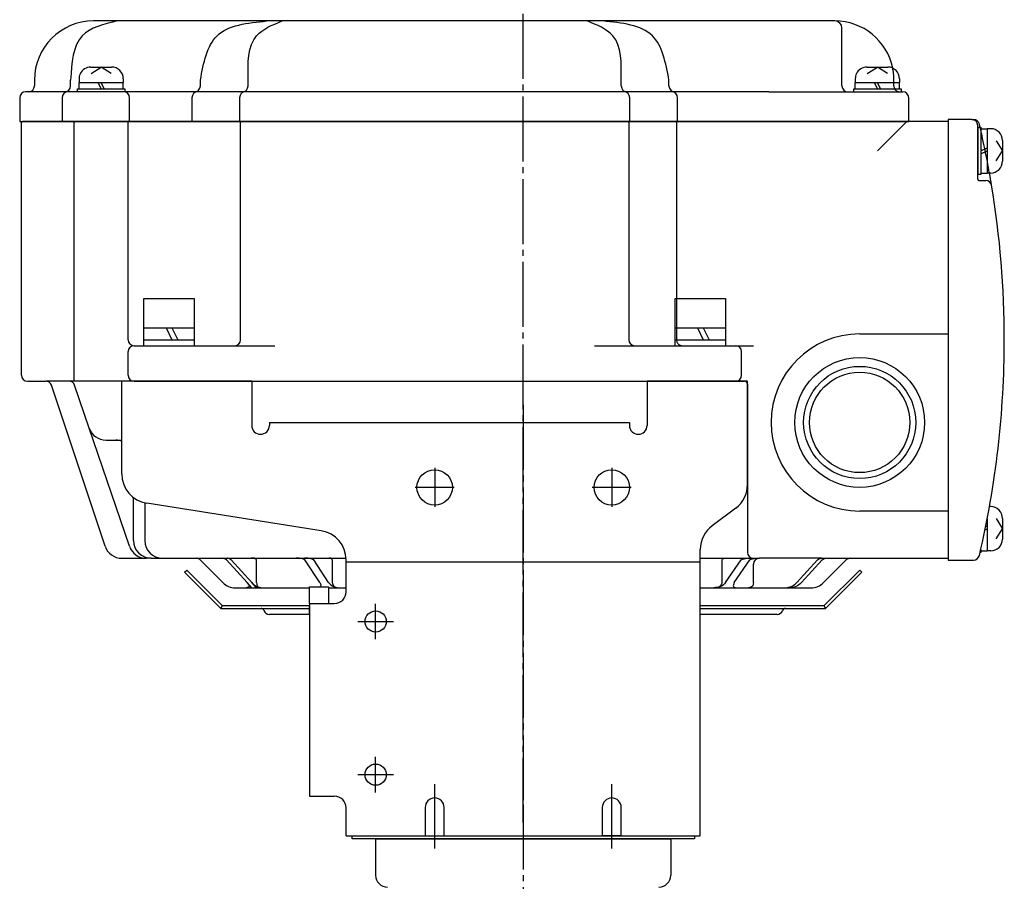
# Model space of a CAD drawing. Units: inches. Extents: x -165 to 696, y -1376 to -724.
# Drawn here: x -165 to 2, y -1087 to -942 of the extents above; entities that cross this region are included whole.
import ezdxf

# ---------------------------------------------------------------- set-up
doc = ezdxf.new("R2010")
doc.units = ezdxf.units.IN
doc.linetypes.add('DASH_CENTER', pattern=[14, 11, -1, 1, -1])
doc.linetypes.add('PHANTOM', pattern=[13, 10, -1, 0, -1, 0, -1])
for name, color, linetype in [('1', 7, 'Continuous'), ('22', 7, 'Continuous'), ('WORKLAYER', 7, 'Continuous')]:
    doc.layers.add(name, color=color, linetype=linetype)

# ---------------------------------------------------------------- blocks, each defined once
blk = doc.blocks.new('_1', base_point=(-104.68, -1145.44))
at = {"color": 1, "linetype": 'DASH_CENTER'}
blk.add_line((-79.68, -1074.44), (-79.68, -1144.44), dxfattribs=at)
at = {"color": 3, "linetype": 'Continuous'}
for p, q in [((-104.68, -1080.44), (-104.68, -1086.44)), ((-54.68, -1080.44), (-54.68, -1086.44))]:
    blk.add_line(p, q, dxfattribs=at)
for centre, start, end in [((-102.68, -1080.44), 174.2609, 180), ((-56.68, -1080.44), 0, 5.7391), ((-102.68, -1086.44), 180, -90), ((-56.68, -1086.44), -90, 0)]:
    blk.add_arc(centre, 2, start, end, dxfattribs=at)
at = {"layer": 'WORKLAYER', "color": 3, "linetype": 'Continuous'}
for p, q in [((-104.67, -1080.24), (-96.18, -1080.24)), ((-96.18, -1080.24), (-63.18, -1080.24)), ((-63.18, -1080.24), (-54.69, -1080.24))]:
    blk.add_line(p, q, dxfattribs=at)
blk = doc.blocks.new('_10', base_point=(124.42, -1080.24))
at = {"layer": '1', "color": 3, "linetype": 'Continuous'}
for p, q in [((-108.68, -1080.24), (-108.68, -1079.74)), ((-108.68, -1079.74), (-50.68, -1079.74)), ((-50.68, -1080.24), (-108.68, -1080.24)), ((-50.68, -1079.74), (-50.68, -1080.24))]:
    blk.add_line(p, q, dxfattribs=at)

msp = doc.modelspace()

# ---------------------------------------------------------------- linework, layer by layer
at = {"layer": '1', "color": 1, "linetype": 'DASH_CENTER'}
for p, q in [((-79.6755, -1077.5182), (-79.6755, -934.8471)), ((-79.6755, -1006.7395), (-79.6755, -1082.7395)), ((-94.6755, -1017.4391), (-94.6755, -1024.0391)), ((-64.6755, -1017.4391), (-64.6755, -1024.0391)), ((-91.3755, -1020.7391), (-97.9755, -1020.7391)), ((-61.3755, -1020.7391), (-67.9755, -1020.7391)), ((-104.6755, -1046.4497), (-104.6755, -1040.4497)), ((-107.6755, -1043.4497), (-101.6755, -1043.4497)), ((-104.6755, -1072.3899), (-104.6755, -1066.3899)), ((-107.6755, -1069.3899), (-101.6755, -1069.3899)), ((-94.6755, -1081.8987), (-94.6755, -1071.0146)), ((-64.6755, -1081.8987), (-64.6755, -1071.0146))]:
    msp.add_line(p, q, dxfattribs=at)
at = {"layer": '1', "color": 3, "linetype": 'Continuous'}
for p, q in [((-148.417, -941.7395), (-152.4755, -941.7395)), ((-123.1055, -941.7395), (-148.417, -941.7395)), ((-120.5074, -941.7395), (-123.1055, -941.7395)), ((-68.8435, -941.7395), (-120.5074, -941.7395)), ((-66.2454, -941.7395), (-68.8435, -941.7395)), ((-26.8755, -941.7395), (-66.2454, -941.7395)), ((-25.6755, -952.7395), (-25.6755, -942.9395)), ((-162.4755, -951.7395), (-162.4755, -952.7395)), ((-156.3516, -952.7395), (-156.3516, -951.7395)), ((-134.3639, -952.7395), (-134.3639, -951.7395)), ((-126.2809, -952.7395), (-126.2809, -951.7395)), ((-63.07, -952.7395), (-63.07, -951.7395)), ((-54.9871, -952.7395), (-54.9871, -951.7395)), ((-163.4755, -953.7395), (-163.9755, -953.7395)), ((-157.3516, -953.7395), (-163.4755, -953.7395)), ((-53.9871, -953.7395), (-157.3516, -953.7395)), ((-38.0755, -953.7395), (-53.9871, -953.7395)), ((-38.0755, -953.7395), (-24.6755, -953.7395)), ((-24.6755, -953.7395), (-15.3755, -953.7395)), ((-164.9755, -954.7395), (-164.9755, -958.7395)), ((-157.7949, -954.7395), (-157.7949, -958.7395)), ((-146.3755, -958.7395), (-146.3755, -954.7395)), ((-135.8072, -954.7395), (-135.8072, -958.7395)), ((-127.7243, -954.7395), (-127.7243, -958.7395)), ((-61.6266, -958.7395), (-61.6266, -954.7395)), ((-53.5437, -958.7395), (-53.5437, -954.7395)), ((-14.3755, -958.7395), (-14.3755, -954.7395)), ((-164.9755, -958.7395), (-14.3755, -958.7395)), ((-164.6755, -1001.7395), (-164.6755, -958.9395)), ((-155.5749, -958.7395), (-164.4755, -958.7395)), ((-155.7749, -1002.7395), (-155.7749, -958.9395)), ((-146.8037, -958.7395), (-155.5749, -958.7395)), ((-127.3511, -958.7395), (-146.8037, -958.7395)), ((-146.6037, -995.7395), (-146.6037, -958.9395)), ((-127.5511, -995.7395), (-127.5511, -958.9395)), ((-61.9998, -958.7395), (-127.3511, -958.7395)), ((-53.9169, -958.7395), (-61.9998, -958.7395)), ((-61.7998, -958.9395), (-61.7998, -995.7395)), ((-14.6755, -958.7395), (-53.9169, -958.7395)), ((-53.7169, -958.9395), (-53.7169, -988.7395)), ((-7.6755, -958.7395), (-14.6755, -958.7395)), ((-3.6755, -958.4395), (-7.6755, -958.4395)), ((-7.6755, -958.4395), (-7.6755, -1033.0395)), ((-7.6755, -958.7395), (-7.6755, -994.7395)), ((-3.6755, -958.4395), (-3.3746, -958.4395)), ((-2.6755, -968.5395), (-2.6755, -959.4395)), ((-2.4755, -968.7395), (-1.3157, -968.7395)), ((-22.6755, -994.7395), (-7.6755, -994.7395)), ((-7.6755, -994.7395), (-7.6755, -1024.7395)), ((-145.6037, -996.7395), (-144.6037, -996.7395)), ((-144.6037, -996.7395), (-128.5511, -996.7395)), ((-128.5511, -996.7395), (-121.7776, -996.7395)), ((-67.5733, -996.7395), (-52.7169, -996.7395)), ((-52.7169, -996.7395), (-43.6755, -996.7395)), ((-43.6755, -996.7395), (-40.6755, -996.7395)), ((-146.6037, -1001.7395), (-146.6037, -997.7395)), ((-42.6755, -1001.7395), (-42.6755, -997.7395)), ((-163.6755, -1002.7395), (-160.5585, -1002.7395)), ((-156.6171, -1002.7395), (-160.5585, -1002.7395)), ((-150.5215, -1030.6882), (-159.6098, -1003.4233)), ((-155.7749, -1002.7395), (-156.6171, -1002.7395)), ((-145.6037, -1002.7395), (-155.7749, -1002.7395)), ((-153.1878, -1010.7067), (-155.6705, -1003.4171)), ((-147.6755, -1018.467), (-147.6755, -1002.7395)), ((-125.6755, -1002.7395), (-147.6755, -1002.7395)), ((-145.6037, -1002.7395), (-42.1755, -1002.7395)), ((-125.6755, -1002.7395), (-125.6755, -1010.2395)), ((-58.6755, -1002.7395), (-58.6755, -1009.7395)), ((-41.6755, -1002.7395), (-58.6755, -1002.7395)), ((-41.6755, -1020.2395), (-41.6755, -1002.7395)), ((-41.6755, -1003.2395), (-41.6755, -1031.7395)), ((-146.3763, -1030.7067), (-153.1878, -1010.7067)), ((-122.6755, -1009.7395), (-122.6755, -1010.2395)), ((-122.6755, -1009.7395), (-61.6755, -1009.7395)), ((-61.6755, -1009.7395), (-61.6755, -1010.2395)), ((-58.6755, -1009.7395), (-58.6755, -1010.2395)), ((-150.348, -1012.7395), (-148.684, -1012.7395)), ((-148.684, -1012.7395), (-147.6755, -1012.7395)), ((-145.684, -1029.7395), (-145.684, -1022.4607)), ((-143.7734, -1023.345), (-143.7734, -1029.7395)), ((-113.8957, -1028.0732), (-143.4553, -1023.4058)), ((-43.6755, -1024.2395), (-47.6755, -1027.2395)), ((-7.6755, -1024.7395), (-22.6755, -1024.7395)), ((-7.6755, -1024.7395), (-7.6755, -1032.7395)), ((-49.6755, -1033.3387), (-49.6755, -1031.2395)), ((-147.6755, -1032.7395), (-143.5365, -1032.7395)), ((-142.684, -1032.7395), (-143.5365, -1032.7395)), ((-142.684, -1032.7395), (-140.7734, -1032.7395)), ((-140.7734, -1032.7395), (-135.0897, -1032.7395)), ((-135.0897, -1032.7395), (-130.6025, -1032.7395)), ((-134.3826, -1033.0324), (-130.5542, -1036.8608)), ((-130.6025, -1032.7395), (-130.2255, -1032.7395)), ((-130.2255, -1032.7395), (-129.7811, -1032.7395)), ((-129.9584, -1033.0324), (-130.2255, -1032.7395)), ((-126.4666, -1036.8608), (-129.9584, -1033.0324)), ((-129.7811, -1032.7395), (-129.4041, -1032.7395)), ((-129.4041, -1032.7395), (-125.7557, -1032.7395)), ((-129.1369, -1033.0324), (-129.4041, -1032.7395)), ((-125.6452, -1036.8608), (-129.1369, -1033.0324)), ((-125.7557, -1032.7395), (-118.1371, -1032.7395)), ((-124.8437, -1036.8608), (-124.8437, -1033.0324)), ((-118.1371, -1032.7395), (-116.7215, -1032.7395)), ((-116.7215, -1032.7395), (-112.5393, -1032.7395)), ((-114.1312, -1036.8608), (-116.6689, -1033.0324)), ((-112.6333, -1036.8608), (-115.171, -1033.0324)), ((-112.5393, -1032.7395), (-109.6829, -1032.7395)), ((-112.0509, -1033.0324), (-112.0509, -1036.8608)), ((-109.6755, -1038.4076), (-109.6755, -1033.012)), ((-109.6755, -1033.3387), (-49.6755, -1033.3387)), ((-49.6755, -1032.7395), (-45.4706, -1032.7395)), ((-49.6755, -1079.7395), (-49.6755, -1033.3387)), ((-45.99, -1036.8608), (-45.99, -1033.0324)), ((-45.4706, -1032.7395), (-41.2229, -1032.7395)), ((-45.385, -1036.8608), (-42.7488, -1033.0324)), ((-43.9342, -1036.8608), (-41.298, -1033.0324)), ((-41.2229, -1032.7395), (-40.6755, -1032.7395)), ((-40.6755, -1032.7395), (-39.855, -1032.7395)), ((-40.6755, -1036.8608), (-40.6755, -1033.7395)), ((-39.855, -1032.7395), (-39.6755, -1032.7395)), ((-38.9025, -1032.7395), (-39.6755, -1032.7395)), ((-29.1644, -1032.7395), (-38.9025, -1032.7395)), ((-33.3323, -1036.8608), (-29.8136, -1033.0324)), ((-32.5428, -1036.8608), (-29.0241, -1033.0324)), ((-29.1644, -1032.7395), (-28.3749, -1032.7395)), ((-28.7968, -1036.8608), (-24.9684, -1033.0324)), ((-28.3749, -1032.7395), (-24.2613, -1032.7395)), ((-24.2613, -1032.7395), (-7.6755, -1032.7395)), ((-7.6755, -1033.0395), (-3.3746, -1033.0395)), ((-125.6652, -1037.7395), (-126.4666, -1036.8608)), ((-124.8437, -1037.7395), (-125.6452, -1036.8608)), ((-128.4328, -1037.7395), (-126.5974, -1037.7395)), ((-126.5974, -1037.7395), (-125.6652, -1037.7395)), ((-125.6652, -1037.7395), (-124.8437, -1037.7395)), ((-124.8437, -1037.7395), (-124.0029, -1037.7395)), ((-124.0029, -1037.7395), (-115.8755, -1037.7395)), ((-115.8755, -1040.4076), (-115.8755, -1037.5992)), ((-115.8755, -1037.5992), (-112.6755, -1037.5992)), ((-112.6755, -1037.5992), (-112.6755, -1040.4076)), ((-112.6755, -1037.7395), (-110.5908, -1037.7395)), ((-110.5908, -1037.7395), (-109.6755, -1037.7395)), ((-49.6755, -1037.7395), (-47.4075, -1037.7395)), ((-47.4075, -1037.7395), (-43.2153, -1037.7395)), ((-43.2153, -1037.7395), (-41.4867, -1037.7395)), ((-41.4867, -1037.7395), (-34.9511, -1037.7395)), ((-34.9511, -1037.7395), (-34.6755, -1037.7397)), ((-34.6755, -1037.7397), (-30.9181, -1037.7395)), ((-115.8755, -1040.4076), (-115.8755, -1073.0361)), ((-115.8755, -1040.4076), (-112.6755, -1040.4076)), ((-112.6755, -1040.4076), (-111.6755, -1040.4076)), ((-115.8755, -1073.0361), (-111.6755, -1073.0361)), ((-109.6755, -1079.7395), (-109.6755, -1075.0361)), ((-96.2755, -1074.9395), (-96.2755, -1079.7395)), ((-93.0755, -1079.7395), (-93.0755, -1074.9395)), ((-66.2755, -1074.9395), (-66.2755, -1079.7395)), ((-63.0755, -1079.7395), (-63.0755, -1074.9395)), ((-109.6755, -1079.7395), (-96.2755, -1079.7395)), ((-96.2755, -1079.7395), (-93.0755, -1079.7395)), ((-93.0755, -1079.7395), (-66.2755, -1079.7395)), ((-63.0755, -1079.7395), (-66.2755, -1079.7395)), ((-63.0755, -1079.7395), (-49.6755, -1079.7395))]:
    msp.add_line(p, q, dxfattribs=at)
at = {"layer": '1', "color": 2, "linetype": 'Continuous'}
for p, q in [((-152.9255, -949.5395), (-149.4255, -949.5395)), ((-152.8817, -950.6288), (-151.1755, -949.5395)), ((-149.4693, -950.6288), (-151.1755, -949.5395)), ((-21.4255, -949.5395), (-17.9255, -949.5395)), ((-21.3817, -950.6288), (-19.6755, -949.5395)), ((-17.9693, -950.6288), (-19.6755, -949.5395)), ((-154.9255, -951.5395), (-154.9255, -952.1395)), ((-154.9255, -953.2395), (-154.9255, -952.1395)), ((-151.1755, -953.2395), (-151.6755, -952.1395)), ((-150.6755, -953.2395), (-151.1755, -952.1395)), ((-147.4255, -951.5395), (-147.4255, -952.1395)), ((-147.4255, -953.2395), (-147.4255, -952.1395)), ((-23.4255, -951.5395), (-23.4255, -952.1395)), ((-23.4255, -953.2395), (-23.4255, -952.1395)), ((-19.6755, -953.2395), (-20.1755, -952.1395)), ((-19.1755, -953.2395), (-19.6755, -952.1395)), ((-15.9255, -951.5395), (-15.9255, -952.1395)), ((-15.9255, -953.2395), (-15.9255, -952.1395)), ((-155.1755, -953.7395), (-155.1755, -953.2395)), ((-155.1755, -953.2395), (-154.9255, -953.2395)), ((-154.9255, -953.2395), (-153.307, -953.2395)), ((-153.307, -953.2395), (-147.4255, -953.2395)), ((-147.4255, -953.2395), (-147.1755, -953.2395)), ((-147.1755, -953.2395), (-147.1755, -953.7395)), ((-23.6755, -953.7395), (-23.6755, -953.2395)), ((-23.6755, -953.2395), (-23.4255, -953.2395)), ((-23.4255, -953.2395), (-21.807, -953.2395)), ((-21.807, -953.2395), (-15.9255, -953.2395)), ((-15.9255, -953.2395), (-15.6755, -953.2395)), ((-15.6755, -953.2395), (-15.6755, -953.7395)), ((-19.6755, -963.7395), (-14.6755, -958.7395)), ((-2.6755, -959.7395), (-2.1755, -959.7395)), ((-2.6755, -959.7395), (-2.6755, -967.7395)), ((-2.1755, -959.7395), (-2.1755, -959.9895)), ((-2.1755, -959.9895), (-1.0755, -959.9895)), ((-2.1755, -959.9895), (-2.1755, -967.4895)), ((-0.4755, -959.9895), (-1.0755, -959.9895)), ((0.4353, -962.0333), (1.5245, -963.7395)), ((1.5245, -961.9895), (1.5245, -965.4895)), ((-2.1755, -963.7395), (-1.0755, -963.2395)), ((-2.1755, -964.2395), (-1.0755, -963.7395)), ((0.4353, -965.4457), (1.5245, -963.7395)), ((-2.1755, -967.7395), (-2.6755, -967.7395)), ((-2.1755, -967.4895), (-2.1755, -967.7395)), ((-2.1755, -967.4895), (-1.0755, -967.4895)), ((-0.4755, -967.4895), (-1.0755, -967.4895)), ((-143.9255, -988.7395), (-135.4255, -988.7395)), ((-143.9255, -993.7395), (-143.9255, -988.7395)), ((-135.4255, -988.7395), (-135.4255, -993.7395)), ((-53.9255, -988.7395), (-45.4255, -988.7395)), ((-53.9255, -993.7395), (-53.9255, -988.7395)), ((-45.4255, -988.7395), (-45.4255, -993.7395)), ((-143.9255, -995.7395), (-143.9255, -993.7395)), ((-143.9255, -993.7395), (-140.1755, -993.7395)), ((-140.1755, -993.7395), (-135.4255, -993.7395)), ((-140.1755, -993.7395), (-139.1755, -995.7395)), ((-139.1755, -993.7395), (-138.1755, -995.7395)), ((-135.4255, -993.7395), (-135.4255, -995.7395)), ((-53.9255, -995.7395), (-53.9255, -993.7395)), ((-53.9255, -993.7395), (-50.1755, -993.7395)), ((-50.1755, -993.7395), (-45.4255, -993.7395)), ((-50.1755, -993.7395), (-49.1755, -995.7395)), ((-49.1755, -993.7395), (-48.1755, -995.7395)), ((-45.4255, -993.7395), (-45.4255, -995.7395)), ((-143.9255, -996.7395), (-143.9255, -995.7395)), ((-143.9255, -995.7395), (-140.1755, -995.7395)), ((-140.1755, -995.7395), (-139.1755, -995.7395)), ((-139.1755, -995.7395), (-135.4255, -995.7395)), ((-135.4255, -995.7395), (-135.4255, -996.7395)), ((-53.9255, -996.7395), (-53.9255, -995.7395)), ((-53.9255, -995.7395), (-50.1755, -995.7395)), ((-50.1755, -995.7395), (-49.1755, -995.7395)), ((-49.1755, -995.7395), (-45.4255, -995.7395)), ((-45.4255, -995.7395), (-45.4255, -996.7395)), ((-0.4755, -1023.9895), (-0.6892, -1023.9895)), ((-1.3302, -1027.3553), (-1.0755, -1027.2395)), ((0.4353, -1026.0333), (1.5245, -1027.7395)), ((1.5245, -1025.9895), (1.5245, -1029.4895)), ((-1.4423, -1027.9062), (-1.0755, -1027.7395)), ((0.4353, -1029.4457), (1.5245, -1027.7395)), ((-2.1755, -1031.7395), (-2.2781, -1031.7395)), ((-2.1755, -1031.2923), (-2.1755, -1031.4895)), ((-2.1755, -1031.4895), (-2.1755, -1031.7395)), ((-2.1755, -1031.4895), (-1.0755, -1031.4895)), ((-0.4755, -1031.4895), (-1.0755, -1031.4895)), ((-137.029, -1035.0931), (-136.6755, -1034.7395)), ((-130.8826, -1041.2395), (-137.029, -1035.0931)), ((-136.6755, -1034.7395), (-130.6755, -1040.7395)), ((-28.6755, -1040.7395), (-22.6755, -1034.7395)), ((-22.3219, -1035.0931), (-28.4684, -1041.2395)), ((-22.6755, -1034.7395), (-22.3219, -1035.0931)), ((-130.6755, -1040.7395), (-130.8826, -1041.2395)), ((-130.6755, -1040.7395), (-124.0897, -1040.7395)), ((-124.0897, -1040.7395), (-115.8755, -1040.7395)), ((-49.6755, -1040.7395), (-35.2613, -1040.7395)), ((-35.2613, -1040.7395), (-28.6755, -1040.7395)), ((-28.4684, -1041.2395), (-28.6755, -1040.7395)), ((-130.8826, -1041.2395), (-124.0897, -1041.2395)), ((-124.0897, -1041.2395), (-115.8755, -1041.2395)), ((-115.8755, -1042.2395), (-122.6755, -1042.2395)), ((-49.6755, -1041.2395), (-35.2613, -1041.2395)), ((-36.6755, -1042.2395), (-49.6755, -1042.2395)), ((-35.2613, -1041.2395), (-28.4684, -1041.2395))]:
    msp.add_line(p, q, dxfattribs=at)
at = {"layer": '1', "color": 4, "linetype": 'PHANTOM'}
for p, q in [((-16.8755, -952.7395), (-16.8755, -951.7395)), ((-115.8755, -1041.2395), (-115.8755, -1040.7395)), ((-49.6755, -1041.2395), (-49.6755, -1040.7395)), ((-115.8755, -1042.2395), (-115.8755, -1041.2395)), ((-49.6755, -1042.2395), (-49.6755, -1041.2395))]:
    msp.add_line(p, q, dxfattribs=at)
at = {"layer": '1', "color": 3, "linetype": 'PHANTOM'}
msp.add_line((-53.7169, -988.7395), (-53.7169, -995.7395), dxfattribs=at)
at = {"layer": '1', "color": 3, "linetype": 'Continuous'}
for centre, radius in [((-22.6755, -1009.7395), 11), ((-22.6755, -1009.7395), 9.5), ((-22.6755, -1009.7395), 8.5), ((-94.6755, -1020.7391), 3), ((-64.6755, -1020.7391), 3), ((-104.6755, -1043.4497), 1.8), ((-104.6755, -1069.3899), 1.8)]:
    msp.add_circle(centre, radius, dxfattribs=at)
for centre, radius, start, end in [((-152.4755, -951.7395), 10, 90, 180), ((-26.8755, -942.9395), 1.2, 0, 90), ((-26.8755, -951.7395), 10, 11.610322, 90), ((-163.9755, -954.7395), 1, 90, 180), ((-163.4755, -952.7395), 1, -90, 0), ((-156.7949, -954.7395), 1, 90, 180), ((-157.3516, -952.7395), 1, -90, 0), ((-147.3755, -954.7395), 1, 0, 90), ((-134.8072, -954.7395), 1, 90, 180), ((-135.3639, -952.7395), 1, -90, 0), ((-126.7243, -954.7395), 1, 90, 180), ((-127.2809, -952.7395), 1, -90, 0), ((-62.07, -952.7395), 1, 180, -90), ((-62.6266, -954.7395), 1, 0, 90), ((-53.9871, -952.7395), 1, 180, -90), ((-54.5437, -954.7395), 1, 0, 90), ((-24.6755, -952.7395), 1, 180, -90), ((-15.3755, -954.7395), 1, 0, 90), ((-164.4755, -958.9395), 0.2, 90, -180), ((-155.5749, -958.9395), 0.2, 90, 180), ((-146.8037, -958.9395), 0.2, 0, 90), ((-127.3511, -958.9395), 0.2, 90, 180), ((-61.9998, -958.9395), 0.2, 0, 90), ((-53.9169, -958.9395), 0.2, 0, 90), ((-3.6755, -959.4395), 1, 0, 90), ((-3.3746, -959.4395), 1, 13.197117, 90), ((-158.1755, -995.7395), 160, 13.002878, 13.197117), ((-2.4755, -968.5395), 0.2, 180, -90), ((-1.3157, -969.7395), 1, 9.411386, 90), ((-158.1755, -995.7395), 160, 9.411386, 10.169599), ((-158.1755, -995.7395), 160, 0, 9.411386), ((-145.6037, -995.7395), 1, 180, -90), ((-128.5511, -995.7395), 1, -90, 0), ((-60.7998, -995.7395), 1, 180, -90), ((-22.6755, -1009.7395), 15, 90, 180), ((-158.1755, -995.7395), 160, -13.197117, 0), ((-145.6037, -997.7395), 1, 90, 180), ((-43.6755, -997.7395), 1, 0, 90), ((-163.6755, -1001.7395), 1, 180, -90), ((-145.6037, -1001.7395), 1, 180, -90), ((-43.6755, -1001.7395), 1, -90, 0), ((-160.5585, -1003.7395), 1, 18.434949, 90), ((-156.6171, -1003.7395), 1, 18.807719, 90), ((-42.1755, -1003.2395), 0.5, 0, 90), ((-150.348, -1009.7395), 3, -161.192281, -90), ((-124.1755, -1010.2395), 1.5, 180, -90), ((-124.1755, -1010.2395), 1.5, -90, 0), ((-60.1755, -1010.2395), 1.5, 180, 0), ((-22.6755, -1009.7395), 15, 180, -90), ((-148.684, -1015.7395), 3, 70.35695, 90), ((-142.6755, -1018.467), 5, 180, -98.972627), ((-46.6755, -1020.2395), 5, -53.130102, 0), ((-44.6755, -1031.2395), 5, 126.869898, 180), ((-114.6755, -1033.012), 5, 0, 81.027373), ((-147.6755, -1029.7395), 3, -161.565051, -90), ((-143.5365, -1029.7395), 3, -161.192281, -90), ((-142.684, -1029.7395), 3, 180, -90), ((-140.7734, -1029.7395), 3, 180, -90), ((-40.6755, -1031.7395), 1, 180, -90), ((-3.3746, -1032.0395), 1, -90, -13.197117), ((-135.0897, -1033.7395), 1, 45, 90), ((-39.6755, -1033.7395), 1, 90, 180), ((-24.2613, -1033.7395), 1, 90, 135), ((-128.4328, -1034.7395), 3, -135, -90), ((-30.9181, -1034.7395), 3, -90, -45), ((-111.6755, -1038.4076), 2, -90, 0), ((-111.6755, -1075.0361), 2, 0, 90), ((-94.6755, -1074.9395), 1.6, 90, 180), ((-94.6755, -1074.9395), 1.6, 0, 90), ((-64.6755, -1074.9395), 1.6, 90, 180), ((-64.6755, -1074.9395), 1.6, 0, 90)]:
    msp.add_arc(centre, radius, start, end, dxfattribs=at)
at = {"layer": '1', "color": 2, "linetype": 'Continuous'}
for centre, radius, start, end in [((-152.9255, -951.5395), 2, 153.925911, 180), ((-152.9255, -951.5395), 2, 90, 153.925911), ((-149.4255, -951.5395), 2, 0, 90), ((-21.4255, -951.5395), 2, 153.925911, 180), ((-21.4255, -951.5395), 2, 90, 153.925911), ((-17.9255, -951.5395), 2, 0, 90), ((-0.4755, -961.9895), 2, 0, 90), ((-0.4755, -965.4895), 2, -90, 0), ((-0.4755, -1025.9895), 2, 0, 90), ((-0.4755, -1029.4895), 2, -90, 0), ((-124.0897, -1041.7395), 0.5, 19.471221, 90), ((-122.6755, -1041.2395), 1, -160.528779, -90), ((-36.6755, -1041.2395), 1, -90, -19.471221), ((-35.2613, -1041.7395), 0.5, 90, 160.528779)]:
    msp.add_arc(centre, radius, start, end, dxfattribs=at)
at = {"layer": '1', "color": 4, "linetype": 'PHANTOM'}
for centre, radius, start, end in [((-26.8755, -951.7395), 10, 0, 11.610322), ((-15.8755, -952.7395), 1, 180, -90), ((-158.1755, -995.7395), 160, 10.169599, 13.002878)]:
    msp.add_arc(centre, radius, start, end, dxfattribs=at)
at = {"layer": '1', "color": 3, "linetype": 'PHANTOM'}
msp.add_arc((-52.7169, -995.7395), 1, 180, -90, dxfattribs=at)
at = {"layer": '1', "color": 3, "linetype": 'Continuous'}
for points, knots in [([(-148.417, -941.7395), (-150.7262, -942.2897), (-155.8107, -943.5013), (-156.1606, -948.8306), (-156.3516, -951.7395)], [0, 0, 0, 0, 6.45469851, 14.21258434, 14.21258434, 14.21258434, 14.21258434]), ([(-134.3639, -951.7395), (-133.812, -948.8246), (-132.6536, -942.7054), (-126.387, -942.0715), (-123.1055, -941.7395)], [0, 0, 0, 0, 8.01073499, 16.81680533, 16.81680533, 16.81680533, 16.81680533]), ([(-126.2809, -951.7395), (-126.3207, -948.8687), (-126.3864, -944.1185), (-122.174, -942.4139), (-120.5074, -941.7395)], [0, 0, 0, 0, 7.63762616, 12.63762616, 12.63762616, 12.63762616, 12.63762616]), ([(-63.07, -951.7395), (-63.0303, -948.8687), (-62.9645, -944.1185), (-67.1769, -942.4139), (-68.8435, -941.7395)], [0, 0, 0, 0, 7.63762616, 12.63762616, 12.63762616, 12.63762616, 12.63762616]), ([(-54.9871, -951.7395), (-55.5389, -948.8246), (-56.6974, -942.7054), (-62.9639, -942.0715), (-66.2454, -941.7395)], [0, 0, 0, 0, 8.01073499, 16.81680533, 16.81680533, 16.81680533, 16.81680533]), ([(-129.9584, -1033.0324), (-130.0511, -1032.947), (-130.2339, -1032.7785), (-130.4808, -1032.7524), (-130.6025, -1032.7395)], [0, 0, 0, 0, 0.367493229, 0.724640979, 0.724640979, 0.724640979, 0.724640979]), ([(-129.1369, -1033.0324), (-129.2296, -1032.947), (-129.4124, -1032.7785), (-129.6594, -1032.7524), (-129.7811, -1032.7395)], [0, 0, 0, 0, 0.367493229, 0.724640979, 0.724640979, 0.724640979, 0.724640979]), ([(-124.8437, -1033.0324), (-124.9152, -1032.9494), (-125.1418, -1032.6861), (-125.5062, -1032.7178), (-125.7557, -1032.7395)], [0, 0, 0, 0, 0.31659458, 1.00445866, 1.00445866, 1.00445866, 1.00445866]), ([(-116.6689, -1033.0324), (-116.8209, -1032.9489), (-117.2709, -1032.7017), (-117.792, -1032.7245), (-118.1371, -1032.7395)], [0, 0, 0, 0, 0.51349309, 1.52027785, 1.52027785, 1.52027785, 1.52027785]), ([(-115.171, -1033.0324), (-115.33, -1032.949), (-115.8082, -1032.6983), (-116.3559, -1032.723), (-116.7215, -1032.7395)], [0, 0, 0, 0, 0.53216648, 1.60053321, 1.60053321, 1.60053321, 1.60053321]), ([(-112.0509, -1033.0324), (-112.0833, -1032.9478), (-112.1637, -1032.7373), (-112.3988, -1032.7387), (-112.5393, -1032.7395)], [0, 0, 0, 0, 0.251318283, 0.624836324, 0.624836324, 0.624836324, 0.624836324]), ([(-45.99, -1033.0324), (-45.9546, -1032.9479), (-45.8643, -1032.7322), (-45.6195, -1032.7367), (-45.4706, -1032.7395)], [0, 0, 0, 0, 0.255172868, 0.651514315, 0.651514315, 0.651514315, 0.651514315]), ([(-42.7488, -1033.0324), (-42.5906, -1032.9489), (-42.1202, -1032.7008), (-41.5809, -1032.724), (-41.2229, -1032.7395)], [0, 0, 0, 0, 0.52996766, 1.57606269, 1.57606269, 1.57606269, 1.57606269]), ([(-41.298, -1033.0324), (-41.1469, -1032.9488), (-40.7048, -1032.7044), (-40.1923, -1032.7256), (-39.855, -1032.7395)], [0, 0, 0, 0, 0.51119951, 1.49534949, 1.49534949, 1.49534949, 1.49534949]), ([(-29.8136, -1033.0324), (-29.7201, -1032.947), (-29.5355, -1032.7783), (-29.287, -1032.7523), (-29.1644, -1032.7395)], [0, 0, 0, 0, 0.369316577, 0.72910242, 0.72910242, 0.72910242, 0.72910242]), ([(-29.0241, -1033.0324), (-28.9306, -1032.947), (-28.746, -1032.7783), (-28.4975, -1032.7523), (-28.3749, -1032.7395)], [0, 0, 0, 0, 0.369316577, 0.72910242, 0.72910242, 0.72910242, 0.72910242]), ([(-126.4666, -1036.8608), (-126.2415, -1037.1148), (-125.8537, -1037.5523), (-126.3777, -1037.6842), (-126.5974, -1037.7395)], [0, 0, 0, 0, 0.75479716, 1.29984788, 1.29984788, 1.29984788, 1.29984788]), ([(-125.6452, -1036.8608), (-125.3929, -1037.1163), (-124.9333, -1037.582), (-124.2922, -1037.6905), (-124.0029, -1037.7395)], [0, 0, 0, 0, 1.0452088, 1.90475098, 1.90475098, 1.90475098, 1.90475098]), ([(-124.8437, -1036.8608), (-124.8112, -1037.1171), (-124.7474, -1037.6207), (-124.2481, -1037.7004), (-124.0029, -1037.7395)], [0, 0, 0, 0, 0.69172548, 1.3595335, 1.3595335, 1.3595335, 1.3595335]), ([(-114.1312, -1036.8608), (-114.0317, -1037.0139), (-113.8618, -1037.275), (-114.0537, -1037.5043), (-114.133, -1037.5992)], [0, 0, 0, 0, 0.481049338, 0.820369174, 0.820369174, 0.820369174, 0.820369174]), ([(-112.6333, -1036.8608), (-112.3826, -1037.1165), (-111.8276, -1037.6825), (-111.0288, -1037.7193), (-110.5908, -1037.7395)], [0, 0, 0, 0, 1.03789534, 2.29783592, 2.29783592, 2.29783592, 2.29783592]), ([(-112.0509, -1036.8608), (-111.9543, -1037.1148), (-111.7145, -1037.7453), (-111.011, -1037.7417), (-110.5908, -1037.7395)], [0, 0, 0, 0, 0.75334443, 1.87019747, 1.87019747, 1.87019747, 1.87019747]), ([(-45.99, -1036.8608), (-46.0824, -1037.115), (-46.3088, -1037.738), (-46.999, -1037.7389), (-47.4075, -1037.7395)], [0, 0, 0, 0, 0.74824747, 1.83382513, 1.83382513, 1.83382513, 1.83382513]), ([(-45.385, -1036.8608), (-45.6377, -1037.1166), (-46.1896, -1037.6752), (-46.9794, -1037.7169), (-47.4075, -1037.7395)], [0, 0, 0, 0, 1.04279023, 2.27687953, 2.27687953, 2.27687953, 2.27687953]), ([(-43.9342, -1036.8608), (-44.0311, -1037.116), (-44.2537, -1037.7024), (-43.5901, -1037.7261), (-43.2153, -1037.7395)], [0, 0, 0, 0, 0.67035156, 1.54026362, 1.54026362, 1.54026362, 1.54026362]), ([(-40.6755, -1036.8608), (-40.7048, -1037.117), (-40.7615, -1037.6136), (-41.2502, -1037.6984), (-41.4867, -1037.7395)], [0, 0, 0, 0, 0.68951328, 1.33640385, 1.33640385, 1.33640385, 1.33640385]), ([(-33.3323, -1036.8608), (-33.5835, -1037.1161), (-34.0369, -1037.577), (-34.6691, -1037.6894), (-34.9511, -1037.7395)], [0, 0, 0, 0, 1.04306482, 1.8826602, 1.8826602, 1.8826602, 1.8826602]), ([(-32.5428, -1036.8608), (-32.8398, -1037.1171), (-33.4519, -1037.6452), (-34.2596, -1037.7076), (-34.6755, -1037.7397)], [0, 0, 0, 0, 1.14554763, 2.36132035, 2.36132035, 2.36132035, 2.36132035])]:
    msp.add_open_spline(points, degree=3, knots=knots, dxfattribs=at)
at = {"layer": '22', "color": 2, "linetype": 'Continuous'}
for p, q in [((-154.9255, -952.1395), (-153.9105, -952.1395)), ((-153.9105, -952.1395), (-147.4255, -952.1395)), ((-23.4255, -952.1395), (-22.4105, -952.1395)), ((-22.4105, -952.1395), (-15.9255, -952.1395)), ((-1.0755, -959.9895), (-1.0755, -967.4895)), ((-1.0755, -1026.0642), (-1.0755, -1031.4895))]:
    msp.add_line(p, q, dxfattribs=at)

# ---------------------------------------------------------------- block references
at = {"layer": '1'}
for name, p in [('_1', (-104.6755, -1145.4395)), ('_10', (124.4245, -1080.2395))]:
    msp.add_blockref(name, p, dxfattribs=at)

doc.saveas('drawing.dxf')
